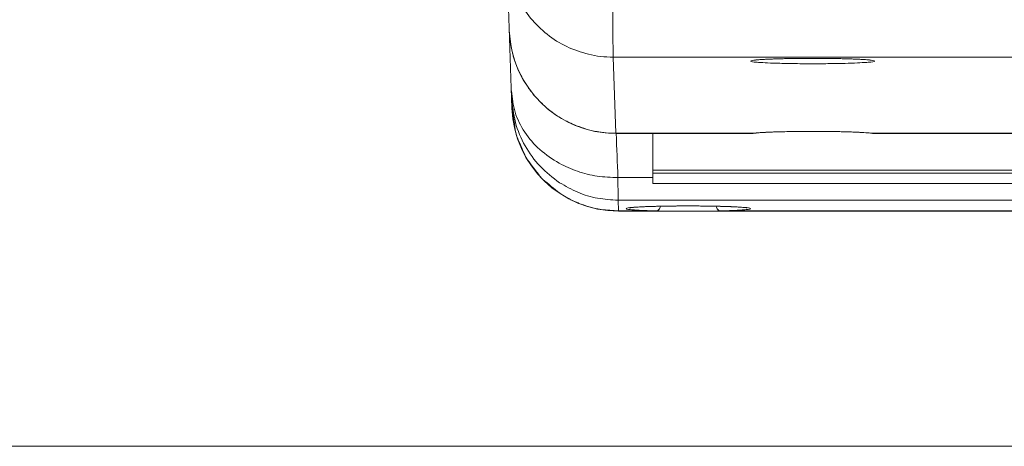
# Model space of a CAD drawing. Extents: x -193 to 1768, y -914 to 439.
# Drawn here: x -52 to 3, y -822 to -798 of the extents above; entities that cross this region are included whole.
import ezdxf

# ---------------------------------------------------------------- set-up
doc = ezdxf.new("R2010")
doc.units = 0
doc.header["$LTSCALE"] = 1.21
doc.header["$MEASUREMENT"] = 0
doc.layers.get('0').update_dxf_attribs({"linetype": 'CONTINUOUS', "lineweight": 20})
doc.layers.add('dimension', color=3, linetype='CONTINUOUS', lineweight=9)

# ---------------------------------------------------------------- blocks, each defined once
blk = doc.blocks.new('Griptech')
at = {"color": 7, "linetype": 'Continuous'}
blk.add_line((0, -50.188), (-361.863, -50.188), dxfattribs=at)

msp = doc.modelspace()

# ---------------------------------------------------------------- linework, layer by layer
at = {"color": 7, "linetype": 'Continuous'}
for p, q in [((-24.28764, -802.77507), (-25.34359, -772.53665)), ((-18.44381, -804.19255), (-18.59323, -799.91364)), ((93.87114, -799.91364), (-18.59323, -799.91364)), ((-18.44396, -804.20038), (-10.7717, -804.20038)), ((-18.44373, -804.20038), (-18.44381, -804.19255)), ((-18.44381, -804.19255), (-10.71547, -804.19255)), ((-16.36105, -804.20038), (-16.36105, -807.0107)), ((-10.79823, -804.20038), (-10.71547, -804.19255)), ((-10.71547, -804.19254), (-10.64349, -804.1878)), ((-10.64349, -804.1878), (-10.64314, -804.18775)), ((-4.07894, -804.18763), (-4.08149, -804.18725)), ((-4.00662, -804.1924), (-4.07894, -804.18763)), ((-4.00662, -804.19255), (79.28453, -804.19255)), ((-4.00662, -804.19255), (-3.92373, -804.20038)), ((-3.95023, -804.20038), (79.2283, -804.20038)), ((91.63895, -806.2619), (-16.36105, -806.2619)), ((-16.36105, -806.68594), (-18.3251, -806.68594)), ((91.63895, -806.44189), (-16.36105, -806.44189)), ((91.63895, -807.0107), (-16.36105, -807.0107)), ((-18.29137, -808.55795), (-18.31244, -807.95432)), ((93.59035, -807.95432), (-18.31244, -807.95432)), ((-18.29163, -808.56578), (-15.32636, -808.56578)), ((-18.29137, -808.55795), (-18.29129, -808.56578)), ((-18.29137, -808.55795), (-16.14894, -808.55795)), ((-13.39572, -808.56578), (88.67364, -808.56578)), ((-12.57315, -808.55795), (87.85106, -808.55795))]:
    msp.add_line(p, q, dxfattribs=at)
for centre, end in [((-18.44373, -798.20035), 269.999957), ((-18.29129, -802.56573), 269.999938)]:
    msp.add_arc(centre, 6, 182, end, dxfattribs=at)
for points, knots in [([(-18.67404, -791.81463), (-18.6672, -792.50005), (-18.654, -793.82346), (-18.63531, -795.69748), (-18.61916, -797.31461), (-18.6066, -798.57486), (-18.59835, -799.40052), (-18.59439, -799.79764), (-18.59323, -799.91364)], [0, 0, 0, 0, 2.05635732, 3.97043867, 5.62232004, 6.90800122, 7.75138509, 8.09941343, 8.09941343, 8.09941343, 8.09941343]), ([(-24.58958, -794.12864), (-24.54716, -794.56111), (-24.46232, -795.42609), (-23.98417, -796.64985), (-23.27361, -797.74758), (-22.33679, -798.6602), (-21.23043, -799.37005), (-20.39858, -799.62388), (-19.98261, -799.7508)], [0, 0, 0, 0, 1.29847442, 2.59706192, 3.89585213, 5.19489751, 6.4942032, 7.7937352, 7.7937352, 7.7937352, 7.7937352]), ([(-24.44015, -798.40754), (-24.40306, -798.82795), (-24.36011, -799.31488), (-24.22994, -799.78402), (-24.21215, -799.84813)], [0, 0, 0, 0, 1.26032847, 1.45979657, 1.45979657, 1.45979657, 1.45979657]), ([(-19.98261, -799.7508), (-19.75343, -799.79824), (-19.29506, -799.89311), (-18.82718, -799.9068), (-18.59323, -799.91364)], [0, 0, 0, 0, 0.70062549, 1.40127917, 1.40127917, 1.40127917, 1.40127917]), ([(-10.41816, -800.20362), (-10.51004, -800.20074), (-10.63488, -800.19682), (-10.92246, -800.12842), (-10.62558, -800.06388), (-10.49874, -800.05898), (-10.40599, -800.05539)], [0, 0, 0, 0, 0.332031454, 0.45114942, 0.575543689, 0.914146211, 0.914146211, 0.914146211, 0.914146211]), ([(-10.68264, -800.08757), (-10.68234, -800.08766), (-10.67201, -800.09086), (-10.63961, -800.07705), (-10.57925, -800.07554), (-10.49159, -800.06373), (-10.38112, -800.05541), (-10.24842, -800.04561), (-10.0942, -800.03649), (-9.9188, -800.02748), (-9.72272, -800.01897), (-9.50661, -800.011), (-9.27133, -800.00368), (-9.018, -799.99711), (-8.74795, -799.99143), (-8.46274, -799.98672), (-8.16418, -799.98297), (-7.96089, -799.98147), (-7.85735, -799.98071)], [0, 0, 0, 0, 0.00091721, 0.03241617, 0.09642794, 0.184878, 0.2961208, 0.42925513, 0.58387168, 0.75966012, 0.95611497, 1.17266094, 1.40842536, 1.66228693, 1.93290596, 2.21875308, 2.51802327, 2.82865011, 2.82865011, 2.82865011, 2.82865011]), ([(-7.36105, -800.28124), (-7.68606, -800.2802), (-8.30146, -800.27823), (-9.14794, -800.26137), (-9.84224, -800.24021), (-10.2456, -800.21458), (-10.41816, -800.20362)], [0, 0, 0, 0, 0.97502322, 1.84618036, 2.53991842, 3.05861583, 3.05861583, 3.05861583, 3.05861583]), ([(-10.0011, -800.03172), (-9.96159, -800.02943), (-9.8815, -800.02479), (-9.80135, -800.02104), (-9.76074, -800.01914)], [0, 0, 0, 0, 0.118728351, 0.24069061, 0.24069061, 0.24069061, 0.24069061]), ([(-9.29032, -800.00347), (-9.25819, -800.00268), (-9.18847, -800.00095), (-9.11875, -799.99934), (-9.08115, -799.99847)], [0, 0, 0, 0, 0.096426243, 0.209229018, 0.209229018, 0.209229018, 0.209229018]), ([(-8.43528, -799.98609), (-8.40292, -799.98562), (-8.33556, -799.98465), (-8.26819, -799.98384), (-8.2332, -799.98342)], [0, 0, 0, 0, 0.09710709, 0.202104171, 0.202104171, 0.202104171, 0.202104171]), ([(-7.85735, -799.98071), (-7.75079, -799.98016), (-7.58535, -799.9793), (-7.41992, -799.97919), (-7.36105, -799.97916)], [0, 0, 0, 0, 0.319693214, 0.496308793, 0.496308793, 0.496308793, 0.496308793]), ([(-4.3161, -800.20456), (-4.49054, -800.21548), (-4.89422, -800.24075), (-5.58375, -800.26158), (-6.42429, -800.27824), (-7.03532, -800.2802), (-7.36105, -800.28124)], [0, 0, 0, 0, 0.52430404, 1.21335445, 2.06925043, 3.04641016, 3.04641016, 3.04641016, 3.04641016]), ([(-6.78013, -799.98129), (-6.66289, -799.9823), (-6.43339, -799.98427), (-6.09781, -799.98918), (-5.78058, -799.99531), (-5.48471, -800.00264), (-5.21278, -800.01102), (-4.96683, -800.02022), (-4.74834, -800.03008), (-4.55825, -800.04036), (-4.39705, -800.05095), (-4.26488, -800.06115), (-4.16229, -800.07176), (-4.09818, -800.07834), (-4.0688, -800.08385), (-4.0635, -800.08484)], [0, 0, 0, 0, 0.35173506, 0.68851969, 1.00683104, 1.30361397, 1.57637563, 1.82301689, 2.04198127, 2.23250666, 2.39409758, 2.52663968, 2.63009632, 2.70361469, 2.71976654, 2.71976654, 2.71976654, 2.71976654]), ([(-6.49623, -799.98333), (-6.4595, -799.98377), (-6.38178, -799.9847), (-6.30407, -799.98586), (-6.26308, -799.98647)], [0, 0, 0, 0, 0.110199432, 0.233173277, 0.233173277, 0.233173277, 0.233173277]), ([(-5.64328, -799.99849), (-5.60053, -799.99947), (-5.51838, -800.00135), (-5.43623, -800.00338), (-5.39682, -800.00435)], [0, 0, 0, 0, 0.12826819, 0.246528857, 0.246528857, 0.246528857, 0.246528857]), ([(-4.93888, -800.01996), (-4.89983, -800.02185), (-4.82438, -800.02551), (-4.74898, -800.03005), (-4.7126, -800.03223)], [0, 0, 0, 0, 0.117296223, 0.226616403, 0.226616403, 0.226616403, 0.226616403]), ([(-4.30393, -800.05633), (-4.21205, -800.05921), (-4.08721, -800.06313), (-3.79963, -800.13153), (-4.09651, -800.19607), (-4.22335, -800.20097), (-4.3161, -800.20456)], [0, 0, 0, 0, 0.332031283, 0.451149012, 0.5755435, 0.914146143, 0.914146143, 0.914146143, 0.914146143]), ([(-24.06491, -800.29491), (-23.99112, -800.47839), (-23.86564, -800.79043), (-23.70195, -801.08405), (-23.63451, -801.20502)], [0, 0, 0, 0, 0.59251153, 1.00761431, 1.00761431, 1.00761431, 1.00761431]), ([(-24.32144, -801.80692), (-24.27352, -802.21329), (-24.17667, -803.03459), (-23.59684, -804.16713), (-22.75209, -805.16443), (-22.00817, -805.63649), (-21.6289, -805.87715)], [0, 0, 0, 0, 1.21889147, 2.46341088, 3.75216392, 5.09256389, 5.09256389, 5.09256389, 5.09256389]), ([(-23.34866, -801.65098), (-23.28642, -801.7368), (-23.08755, -802.01104), (-22.85527, -802.25808), (-22.69568, -802.4278)], [0, 0, 0, 0, 0.31783146, 1.01558991, 1.01558991, 1.01558991, 1.01558991]), ([(-24.30879, -802.16932), (-24.25936, -802.64475), (-24.16049, -803.59566), (-23.58675, -804.92112), (-22.75193, -806.09999), (-21.99057, -806.67874), (-21.60985, -806.96815)], [0, 0, 0, 0, 1.42640399, 2.85295462, 4.2797643, 5.70689376, 5.70689376, 5.70689376, 5.70689376]), ([(-22.35497, -802.74418), (-22.32958, -802.76575), (-21.98385, -803.05944), (-21.58844, -803.32212), (-21.20096, -803.52231), (-21.18693, -803.52957)], [0, 0, 0, 0, 0.09995628, 1.36104858, 1.40844831, 1.40844831, 1.40844831, 1.40844831]), ([(-10.12815, -804.14436), (-9.98062, -804.13694), (-9.64557, -804.12009), (-9.08641, -804.10372), (-8.42202, -804.09084), (-7.83481, -804.08554), (-7.4715, -804.08505), (-7.36105, -804.0849)], [0, 0, 0, 0, 0.44312217, 1.00639525, 1.67811524, 2.43666656, 2.76803777, 2.76803777, 2.76803777, 2.76803777]), ([(-8.42839, -804.09167), (-8.39146, -804.09117), (-8.23818, -804.08911), (-8.08489, -804.08776), (-7.96854, -804.08675)], [0, 0, 0, 0, 0.110819082, 0.459877728, 0.459877728, 0.459877728, 0.459877728]), ([(-7.36105, -804.08492), (-7.23056, -804.08511), (-6.81788, -804.08574), (-6.16153, -804.09253), (-5.44043, -804.10873), (-4.85905, -804.12831), (-4.52173, -804.14937), (-4.37947, -804.15825)], [0, 0, 0, 0, 0.39146611, 1.23804751, 1.96906496, 2.55533854, 2.98295324, 2.98295324, 2.98295324, 2.98295324]), ([(-6.76579, -804.08665), (-6.64777, -804.08767), (-6.46435, -804.08925), (-6.28094, -804.09186), (-6.21555, -804.09279)], [0, 0, 0, 0, 0.35409292, 0.550279276, 0.550279276, 0.550279276, 0.550279276]), ([(-19.39896, -804.11617), (-19.35187, -804.12346), (-19.12557, -804.15853), (-18.89693, -804.17408), (-18.71588, -804.1864)], [0, 0, 0, 0, 0.142948411, 0.686868261, 0.686868261, 0.686868261, 0.686868261]), ([(-10.79966, -804.2003), (-10.78023, -804.19995), (-10.75199, -804.19944), (-10.72385, -804.19704), (-10.71508, -804.1963)], [0, 0, 0, 0, 0.0582923328, 0.0846982714, 0.0846982714, 0.0846982714, 0.0846982714]), ([(-10.64314, -804.18772), (-10.64172, -804.18752), (-10.57645, -804.17871), (-10.51086, -804.17255), (-10.4467, -804.16653)], [0, 0, 0, 0, 0.00431426, 0.197584155, 0.197584155, 0.197584155, 0.197584155]), ([(-10.05898, -804.13948), (-9.98669, -804.13585), (-9.86895, -804.12994), (-9.75115, -804.12519), (-9.70567, -804.12336)], [0, 0, 0, 0, 0.217122847, 0.353675917, 0.353675917, 0.353675917, 0.353675917]), ([(-9.55803, -804.11789), (-9.42529, -804.11366), (-9.14102, -804.10461), (-8.85666, -804.09904), (-8.70508, -804.09607)], [0, 0, 0, 0, 0.398402726, 0.853231063, 0.853231063, 0.853231063, 0.853231063]), ([(-5.93289, -804.09764), (-5.80768, -804.10025), (-5.63843, -804.10377), (-5.4692, -804.10845), (-5.42517, -804.10967)], [0, 0, 0, 0, 0.375719322, 0.507863859, 0.507863859, 0.507863859, 0.507863859]), ([(-5.28711, -804.1138), (-5.14842, -804.11844), (-4.83641, -804.12888), (-4.52479, -804.14791), (-4.35169, -804.15849)], [0, 0, 0, 0, 0.416279573, 0.936527065, 0.936527065, 0.936527065, 0.936527065]), ([(-4.37947, -804.15825), (-4.29129, -804.16473), (-4.19169, -804.17205), (-4.09286, -804.18596), (-4.08154, -804.18755)], [0, 0, 0, 0, 0.265087966, 0.299399195, 0.299399195, 0.299399195, 0.299399195]), ([(-21.6289, -805.87715), (-21.29055, -806.0397), (-20.6066, -806.36829), (-19.48319, -806.64022), (-18.71267, -806.67065), (-18.3251, -806.68595)], [0, 0, 0, 0, 1.12413001, 2.27234333, 3.4343631, 3.4343631, 3.4343631, 3.4343631]), ([(-18.31244, -807.95432), (-18.31306, -807.89237), (-18.3151, -807.68834), (-18.31931, -807.26554), (-18.32291, -806.9047), (-18.3251, -806.68594)], [0, 0, 0, 0, 0.18585775, 0.61213519, 1.26844598, 1.26844598, 1.26844598, 1.26844598]), ([(-21.60985, -806.96815), (-21.27379, -807.16207), (-20.60163, -807.54994), (-19.4747, -807.88696), (-18.69988, -807.93187), (-18.31244, -807.95432)], [0, 0, 0, 0, 1.16159588, 2.32336005, 3.48521659, 3.48521659, 3.48521659, 3.48521659]), ([(-21.59944, -807.56475), (-21.26382, -807.76345), (-20.91188, -807.97181), (-20.5337, -808.12373), (-20.51616, -808.13077)], [0, 0, 0, 0, 1.16583011, 1.22252603, 1.22252603, 1.22252603, 1.22252603]), ([(-20.00071, -808.30967), (-19.81872, -808.35906), (-19.5788, -808.42417), (-19.33404, -808.46664), (-19.27494, -808.47689)], [0, 0, 0, 0, 0.56514762, 0.745051877, 0.745051877, 0.745051877, 0.745051877]), ([(-17.39248, -808.50351), (-17.48643, -808.49929), (-17.61584, -808.49349), (-17.92324, -808.43209), (-17.6377, -808.35956), (-17.51198, -808.35654), (-17.41874, -808.3543)], [0, 0, 0, 0, 0.345640847, 0.476126039, 0.592566364, 0.926897272, 0.926897272, 0.926897272, 0.926897272]), ([(-17.68273, -808.38555), (-17.68245, -808.38563), (-17.67232, -808.38878), (-17.64041, -808.37513), (-17.58071, -808.37364), (-17.49362, -808.36184), (-17.38344, -808.35352), (-17.25063, -808.34368), (-17.09585, -808.33452), (-16.91947, -808.32539), (-16.7947, -808.32014), (-16.72881, -808.31737)], [0, 0, 0, 0, 0.000871951, 0.031754017, 0.094995396, 0.182821598, 0.293753132, 0.426981081, 0.582148146, 0.758958917, 0.956804964, 0.956804964, 0.956804964, 0.956804964]), ([(-16.14894, -808.55795), (-16.38603, -808.55145), (-16.80085, -808.54009), (-17.21502, -808.51448), (-17.39248, -808.50351)], [0, 0, 0, 0, 0.71145845, 1.24481484, 1.24481484, 1.24481484, 1.24481484]), ([(-17.01348, -808.33062), (-16.97429, -808.3282), (-16.89356, -808.32321), (-16.81277, -808.31928), (-16.7712, -808.31725)], [0, 0, 0, 0, 0.117807259, 0.242651263, 0.242651263, 0.242651263, 0.242651263]), ([(-16.72881, -808.31737), (-16.65616, -808.31459), (-16.50443, -808.30878), (-16.26753, -808.30153), (-16.01261, -808.29486), (-15.83679, -808.29135), (-15.74612, -808.28954)], [0, 0, 0, 0, 0.218091392, 0.455526334, 0.711035017, 0.983094661, 0.983094661, 0.983094661, 0.983094661]), ([(-16.30909, -808.30182), (-16.2745, -808.30099), (-16.20148, -808.29923), (-16.12845, -808.29757), (-16.09001, -808.2967)], [0, 0, 0, 0, 0.103797492, 0.219144162, 0.219144162, 0.219144162, 0.219144162]), ([(-16.14894, -808.55793), (-16.1035, -808.53772), (-15.99388, -808.48898), (-15.94864, -808.36531), (-15.92902, -808.29681), (-15.92814, -808.29373)], [0, 0, 0, 0, 0.144764817, 0.349206501, 0.358835244, 0.358835244, 0.358835244, 0.358835244]), ([(-15.74612, -808.28954), (-15.65051, -808.28787), (-15.45501, -808.28447), (-15.15608, -808.28088), (-14.84665, -808.27838), (-14.58046, -808.27725), (-14.41769, -808.27713), (-14.36105, -808.27709)], [0, 0, 0, 0, 0.28688449, 0.58658672, 0.8968494, 1.21521305, 1.38515111, 1.38515111, 1.38515111, 1.38515111]), ([(-14.36105, -808.27708), (-14.30009, -808.27712), (-14.12296, -808.27724), (-13.83243, -808.27865), (-13.49347, -808.28152), (-13.27069, -808.28475), (-13.1613, -808.28633)], [0, 0, 0, 0, 0.1828555, 0.53139357, 0.87159376, 1.19979079, 1.19979079, 1.19979079, 1.19979079]), ([(-13.39047, -808.28257), (-13.38715, -808.28261), (-13.34573, -808.28317), (-13.3043, -808.28379), (-13.2662, -808.28437)], [0, 0, 0, 0, 0.009961538, 0.12427515, 0.12427515, 0.12427515, 0.12427515]), ([(-13.1613, -808.28633), (-13.05704, -808.28813), (-12.85465, -808.29162), (-12.56119, -808.29857), (-12.28866, -808.30635), (-12.11427, -808.3128), (-12.03096, -808.31588)], [0, 0, 0, 0, 0.31283333, 0.60724816, 0.88064073, 1.1307523, 1.1307523, 1.1307523, 1.1307523]), ([(-12.57315, -808.55793), (-12.61859, -808.53772), (-12.7282, -808.48897), (-12.77344, -808.3653), (-12.79306, -808.2968), (-12.79394, -808.29372)], [0, 0, 0, 0, 0.144763521, 0.349201706, 0.358835575, 0.358835575, 0.358835575, 0.358835575]), ([(-12.62115, -808.297), (-12.58277, -808.29787), (-12.50416, -808.29965), (-12.42555, -808.30155), (-12.38532, -808.30252)], [0, 0, 0, 0, 0.115164319, 0.235891034, 0.235891034, 0.235891034, 0.235891034]), ([(-11.33643, -808.50402), (-11.51464, -808.51495), (-11.92655, -808.54023), (-12.33909, -808.55153), (-12.57315, -808.55795)], [0, 0, 0, 0, 0.53559429, 1.23797462, 1.23797462, 1.23797462, 1.23797462]), ([(-12.03096, -808.31588), (-11.95603, -808.31895), (-11.81501, -808.32475), (-11.61714, -808.33492), (-11.4467, -808.34538), (-11.30434, -808.35585), (-11.19083, -808.36638), (-11.10757, -808.37534), (-11.06257, -808.38267), (-11.04546, -808.38546)], [0, 0, 0, 0, 0.224980589, 0.423417167, 0.594378887, 0.73725928, 0.851624502, 0.936370891, 0.988381458, 0.988381458, 0.988381458, 0.988381458]), ([(-11.94807, -808.31721), (-11.90248, -808.31945), (-11.81559, -808.32372), (-11.72877, -808.32927), (-11.68751, -808.3319)], [0, 0, 0, 0, 0.136938501, 0.260978477, 0.260978477, 0.260978477, 0.260978477]), ([(-11.29405, -808.35503), (-11.20178, -808.35685), (-11.0778, -808.3593), (-10.79919, -808.43398), (-11.11161, -808.49297), (-11.24204, -808.49938), (-11.33643, -808.50402)], [0, 0, 0, 0, 0.328661809, 0.441555062, 0.574912762, 0.924201377, 0.924201377, 0.924201377, 0.924201377]), ([(-15.32968, -808.56578), (-15.41386, -808.56582), (-15.68697, -808.56597), (-15.96004, -808.56123), (-16.14894, -808.55795)], [0, 0, 0, 0, 0.252538084, 0.819308247, 0.819308247, 0.819308247, 0.819308247]), ([(-14.36105, -808.56426), (-14.56694, -808.56455), (-14.88982, -808.565), (-15.2127, -808.56557), (-15.32968, -808.56578)], [0, 0, 0, 0, 0.617692841, 0.968636053, 0.968636053, 0.968636053, 0.968636053]), ([(-13.39222, -808.56578), (-13.50858, -808.56557), (-13.83152, -808.565), (-14.15446, -808.56455), (-14.36105, -808.56426)], [0, 0, 0, 0, 0.349080159, 0.968829793, 0.968829793, 0.968829793, 0.968829793]), ([(-12.57315, -808.55795), (-12.76164, -808.56122), (-13.03465, -808.56597), (-13.30769, -808.56582), (-13.39222, -808.56578)], [0, 0, 0, 0, 0.56552954, 0.819114558, 0.819114558, 0.819114558, 0.819114558])]:
    msp.add_open_spline(points, degree=3, knots=knots, dxfattribs=at)
for points in [[(-24.21215, -799.84813), (-24.16307, -799.99705), (-24.11399, -800.14598), (-24.06491, -800.29491)], [(-10.40599, -800.05539), (-10.36155, -800.05297), (-10.31712, -800.05055), (-10.27268, -800.04813)], [(-10.27268, -800.04813), (-10.18215, -800.04266), (-10.09163, -800.03719), (-10.0011, -800.03172)], [(-9.76074, -800.01914), (-9.60394, -800.01392), (-9.44713, -800.0087), (-9.29032, -800.00347)], [(-9.08115, -799.99847), (-8.86586, -799.99435), (-8.65057, -799.99022), (-8.43528, -799.98609)], [(-8.2332, -799.98342), (-7.97232, -799.98187), (-7.71144, -799.98031), (-7.45056, -799.97876)], [(-7.45056, -799.97876), (-7.42072, -799.97874), (-7.39088, -799.97873), (-7.36105, -799.97871)], [(-7.36105, -799.97871), (-7.33048, -799.97873), (-7.29991, -799.97874), (-7.26934, -799.97875)], [(-7.36105, -799.97915), (-7.28832, -799.97925), (-7.2156, -799.97935), (-7.14288, -799.97945)], [(-7.26934, -799.97875), (-7.01164, -799.98028), (-6.75393, -799.9818), (-6.49623, -799.98333)], [(-7.14288, -799.97945), (-7.02196, -799.98006), (-6.90104, -799.98068), (-6.78013, -799.98129)], [(-6.26308, -799.98647), (-6.05648, -799.99047), (-5.84988, -799.99448), (-5.64328, -799.99849)], [(-5.39682, -800.00435), (-5.24417, -800.00955), (-5.09153, -800.01475), (-4.93888, -800.01996)], [(-4.7126, -800.03223), (-4.62746, -800.03753), (-4.54232, -800.04283), (-4.45717, -800.04814)], [(-4.45717, -800.04814), (-4.40609, -800.05087), (-4.35501, -800.0536), (-4.30393, -800.05633)], [(-23.63451, -801.20502), (-23.53923, -801.35367), (-23.44394, -801.50233), (-23.34866, -801.65098)], [(-24.28771, -802.77294), (-24.21533, -803.24031), (-24.14296, -803.70768), (-24.07058, -804.17505)], [(-22.69568, -802.4278), (-22.58211, -802.53326), (-22.46854, -802.63872), (-22.35497, -802.74418)], [(-21.18693, -803.52957), (-21.04894, -803.59389), (-20.91096, -803.65821), (-20.77297, -803.72253)], [(-20.77297, -803.72253), (-20.53408, -803.80573), (-20.29519, -803.88893), (-20.0563, -803.97212)], [(-20.0563, -803.97212), (-19.95577, -803.99735), (-19.85525, -804.02258), (-19.75472, -804.0478)], [(-19.75472, -804.0478), (-19.63614, -804.07059), (-19.51755, -804.09338), (-19.39896, -804.11617)], [(-7.96854, -804.08675), (-7.80418, -804.08601), (-7.63981, -804.08528), (-7.47545, -804.08454)], [(-7.47545, -804.08454), (-7.43731, -804.08451), (-7.39918, -804.08448), (-7.36105, -804.08446)], [(-7.36105, -804.08446), (-7.31928, -804.08449), (-7.27752, -804.08452), (-7.23576, -804.08455)], [(-7.23576, -804.08455), (-7.0791, -804.08525), (-6.92245, -804.08595), (-6.76579, -804.08665)], [(-24.07058, -804.17505), (-24.05109, -804.2405), (-24.0316, -804.30596), (-24.01211, -804.37141)], [(-24.01211, -804.37141), (-23.85113, -804.74354), (-23.69016, -805.11566), (-23.52919, -805.48778)], [(-18.71588, -804.1864), (-18.62519, -804.18845), (-18.5345, -804.1905), (-18.44381, -804.19255)], [(-18.41845, -804.19934), (-18.38733, -805.02821), (-18.35622, -805.85707), (-18.3251, -806.68594)], [(-10.71547, -804.19255), (-10.59915, -804.1811), (-10.48283, -804.16965), (-10.36651, -804.15821)], [(-10.71508, -804.1963), (-10.69122, -804.19343), (-10.66736, -804.19057), (-10.64351, -804.1877)], [(-10.4467, -804.16653), (-10.34052, -804.15914), (-10.23433, -804.15175), (-10.12815, -804.14436)], [(-10.36651, -804.15821), (-10.30104, -804.15402), (-10.23558, -804.14984), (-10.17011, -804.14566)], [(-10.17011, -804.14566), (-10.13306, -804.1436), (-10.09602, -804.14154), (-10.05898, -804.13948)], [(-9.70567, -804.12336), (-9.65646, -804.12154), (-9.60724, -804.11971), (-9.55803, -804.11789)], [(-8.70508, -804.09607), (-8.61285, -804.0946), (-8.52062, -804.09313), (-8.42839, -804.09167)], [(-6.21555, -804.09279), (-6.12133, -804.09441), (-6.02711, -804.09603), (-5.93289, -804.09764)], [(-5.42517, -804.10967), (-5.37915, -804.11105), (-5.33313, -804.11242), (-5.28711, -804.1138)], [(-4.35169, -804.15849), (-4.23667, -804.16984), (-4.12164, -804.1812), (-4.00662, -804.19255)], [(-4.07895, -804.18767), (-4.05011, -804.19095), (-4.02128, -804.19423), (-3.99245, -804.19751)], [(-3.99245, -804.19751), (-3.96912, -804.19844), (-3.9458, -804.19937), (-3.92247, -804.2003)], [(-23.52919, -805.48778), (-23.49235, -805.5509), (-23.45551, -805.61403), (-23.41867, -805.67715)], [(-23.41867, -805.67715), (-23.17683, -805.99721), (-22.93498, -806.31727), (-22.69314, -806.63733)], [(-22.69314, -806.63733), (-22.64621, -806.68623), (-22.59928, -806.73514), (-22.55235, -806.78404)], [(-22.55235, -806.78404), (-22.23471, -807.04428), (-21.91707, -807.30451), (-21.59944, -807.56475)], [(-20.51616, -808.13077), (-20.34434, -808.19041), (-20.17253, -808.25004), (-20.00071, -808.30967)], [(-19.27494, -808.47689), (-18.94708, -808.50391), (-18.61922, -808.53093), (-18.29137, -808.55795)], [(-17.41874, -808.3543), (-17.37346, -808.35203), (-17.32818, -808.34976), (-17.2829, -808.34749)], [(-16.7712, -808.31725), (-16.61717, -808.31211), (-16.46313, -808.30697), (-16.30909, -808.30182)], [(-16.09001, -808.2967), (-15.87262, -808.29249), (-15.65524, -808.28828), (-15.43785, -808.28408)], [(-15.43785, -808.28408), (-15.40695, -808.28363), (-15.37604, -808.28319), (-15.34514, -808.28274)], [(-15.34514, -808.28274), (-15.30948, -808.28229), (-15.27383, -808.28184), (-15.23817, -808.28139)], [(-15.23817, -808.28139), (-14.97512, -808.27982), (-14.71207, -808.27825), (-14.44902, -808.27668)], [(-14.44902, -808.27668), (-14.4197, -808.27667), (-14.39037, -808.27666), (-14.36105, -808.27664)], [(-14.36105, -808.27664), (-14.33208, -808.27665), (-14.30312, -808.27667), (-14.27415, -808.27668)], [(-14.27415, -808.27668), (-14.00676, -808.2783), (-13.73938, -808.27991), (-13.47199, -808.28153)], [(-13.47199, -808.28153), (-13.44482, -808.28187), (-13.41764, -808.28222), (-13.39047, -808.28257)], [(-13.2662, -808.28437), (-13.05119, -808.28858), (-12.83617, -808.29279), (-12.62115, -808.297)], [(-12.38532, -808.30252), (-12.23957, -808.30742), (-12.09382, -808.31231), (-11.94807, -808.31721)], [(-11.68751, -808.3319), (-11.60035, -808.33746), (-11.5132, -808.34302), (-11.42604, -808.34857)], [(-11.42604, -808.34857), (-11.38204, -808.35073), (-11.33805, -808.35288), (-11.29405, -808.35503)]]:
    msp.add_open_spline(points, degree=3, dxfattribs=at)

# ---------------------------------------------------------------- block references
at = {"layer": 'dimension', "xscale": 3.761999999999893, "yscale": 3.761999999999908, "zscale": 3.762}
msp.add_blockref('Griptech', (1188.64961, -632.98349), dxfattribs=at)

doc.saveas('drawing.dxf')
